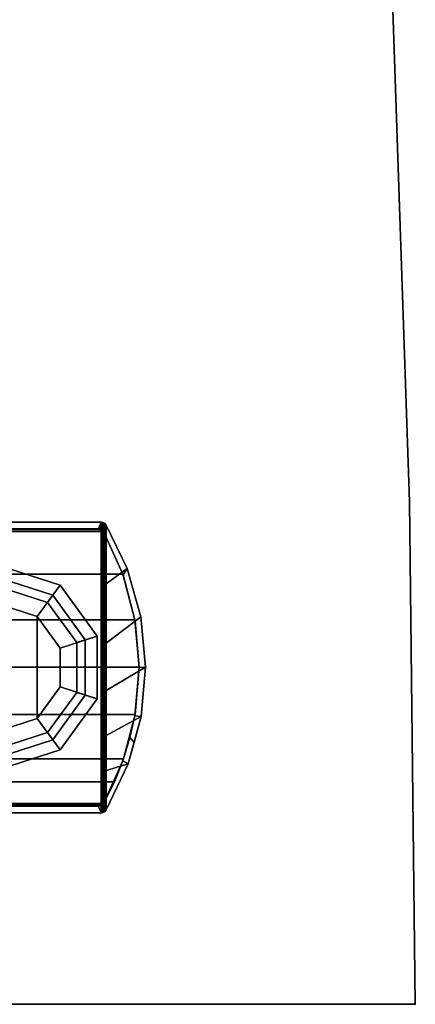
# Model space of a CAD drawing. Units: inches. Extents: x 0 to 180, y 21 to 214.
# Drawn here: x 124 to 126, y 120 to 125 of the extents above; entities that cross this region are included whole.
import ezdxf

# ---------------------------------------------------------------- set-up
doc = ezdxf.new("R2010")
doc.units = ezdxf.units.IN
doc.header["$MEASUREMENT"] = 0
for name, color, linetype in [('TABLE', 6, 'Continuous'), ('TABLE-BASE', 6, 'Continuous'), ('TABLE-GLIDE', 6, 'Continuous'), ('TABLE-TOPEDGE', 6, 'Continuous'), ('TABLE-TOPLAM', 6, 'Continuous')]:
    doc.layers.add(name, color=color, linetype=linetype)

# ---------------------------------------------------------------- blocks, each defined once
blk = doc.blocks.new('UDT1MS_24LP_1T')
at = {"layer": 'TABLE'}
blk.add_point((23.88, 0), dxfattribs=at)
at = {"layer": 'TABLE-BASE'}
for points in [[(14.102, 1.036, 27.324), (22.1833, 1.036, 27.324), (22.1833, 2.606, 27.324), (14.102, 2.606, 27.324)], [(22.2994, 2.326, 0.462), (20.9746, 2.326, 0.462), (21.0793, 2.5557, 0.462), (22.1948, 2.5557, 0.462)], [(22.1948, 2.5557, 0.462), (21.0793, 2.5557, 0.462), (21.0905, 2.567, 0.462), (22.1837, 2.5669, 0.462)], [(22.1837, 2.5669, 0.462), (21.0905, 2.567, 0.462), (21.1006, 2.5706, 0.462), (22.174, 2.5705, 0.462)], [(21.1054, 2.571, 0.462), (22.1686, 2.571, 0.462), (22.174, 2.5705, 0.462), (21.1006, 2.5706, 0.462)], [(22.1686, 2.571, 0.462), (21.1054, 2.571, 0.462), (21.1054, 2.571, 25.294), (22.1686, 2.571, 25.294)], [(22.1914, 2.6049, 27.324), (22.1736, 2.5706, 25.294), (22.1686, 2.571, 25.294), (22.1833, 2.606, 27.324)], [(22.174, 2.5705, 0.462), (22.1686, 2.571, 0.462), (22.1686, 2.571, 25.294), (22.1736, 2.5706, 25.294)], [(22.2, 2.6009, 27.324), (22.1882, 2.5637, 25.294), (22.1736, 2.5706, 25.294), (22.1914, 2.6049, 27.324)], [(22.1837, 2.5669, 0.462), (22.174, 2.5705, 0.462), (22.1736, 2.5706, 25.294), (22.1882, 2.5637, 25.294)], [(22.1833, 1.036, 27.324), (22.1914, 1.0371, 27.324), (22.1914, 2.6049, 27.324), (22.1833, 2.606, 27.324)], [(22.1948, 2.5557, 0.462), (22.1837, 2.5669, 0.462), (22.1882, 2.5637, 25.294), (22.1948, 2.5557, 25.294)], [(22.209, 2.5914, 27.324), (22.1948, 2.5557, 25.294), (22.1882, 2.5637, 25.294), (22.2, 2.6009, 27.324)], [(22.2, 1.041, 27.324), (22.2, 2.6009, 27.324), (22.1914, 2.6049, 27.324), (22.1914, 1.0371, 27.324)], [(22.3229, 2.3571, 27.324), (22.3009, 2.3218, 25.294), (22.1948, 2.5557, 25.294), (22.209, 2.5914, 27.324)], [(22.3009, 2.3218, 25.294), (22.2994, 2.326, 0.462), (22.1948, 2.5557, 0.462), (22.1948, 2.5557, 25.294)], [(22.209, 1.0506, 27.324), (22.209, 2.5914, 27.324), (22.2, 2.6009, 27.324), (22.2, 1.041, 27.324)], [(22.209, 2.5914, 27.324), (22.209, 2.2738, 27.324), (22.3229, 2.3571, 27.324), (22.209, 2.5914, 27.324)], [(22.209, 2.2738, 27.324), (22.209, 1.9519, 27.324), (22.3966, 2.0958, 27.324), (22.3229, 2.3571, 27.324)], [(22.3966, 2.0958, 27.324), (22.3659, 2.0717, 25.294), (22.3009, 2.3218, 25.294), (22.3229, 2.3571, 27.324)], [(22.3647, 2.0788, 0.462), (20.9093, 2.0788, 0.462), (20.9746, 2.326, 0.462), (22.2994, 2.326, 0.462)], [(22.3659, 2.0717, 25.294), (22.3647, 2.0788, 0.462), (22.2994, 2.326, 0.462), (22.3009, 2.3218, 25.294)], [(22.387, 1.8232, 0.462), (20.887, 1.8232, 0.462), (20.9093, 2.0788, 0.462), (22.3647, 2.0788, 0.462)], [(22.209, 1.9519, 27.324), (22.209, 1.6968, 27.324), (22.422, 1.8222, 27.324), (22.3966, 2.0958, 27.324)], [(22.3659, 2.0717, 25.294), (22.387, 1.8211, 25.294), (22.387, 1.8232, 0.462), (22.3647, 2.0788, 0.462)], [(22.422, 1.8222, 27.324), (22.387, 1.8211, 25.294), (22.3659, 2.0717, 25.294), (22.3966, 2.0958, 27.324)], [(22.3654, 1.5671, 0.462), (20.9086, 1.5671, 0.462), (20.887, 1.8232, 0.462), (22.387, 1.8232, 0.462)], [(22.209, 1.6968, 27.324), (22.209, 1.4538, 27.324), (22.3985, 1.5564, 27.324), (22.422, 1.8222, 27.324)], [(22.387, 1.8211, 25.294), (22.364, 1.5592, 25.294), (22.3654, 1.5671, 0.462), (22.387, 1.8232, 0.462)], [(22.3985, 1.5564, 27.324), (22.364, 1.5592, 25.294), (22.387, 1.8211, 25.294), (22.422, 1.8222, 27.324)], [(22.3036, 1.3277, 0.462), (20.9704, 1.3277, 0.462), (20.9086, 1.5671, 0.462), (22.3654, 1.5671, 0.462)], [(22.209, 1.4538, 27.324), (22.209, 1.2635, 27.324), (22.3287, 1.3003, 27.324), (22.3985, 1.5564, 27.324)], [(22.364, 1.5592, 25.294), (22.3383, 1.442, 25.294), (22.3036, 1.3277, 0.462), (22.3654, 1.5671, 0.462)], [(22.3602, 1.416, 27.324), (22.3383, 1.442, 25.294), (22.364, 1.5592, 25.294), (22.3985, 1.5564, 27.324)], [(22.3383, 1.442, 25.294), (22.2998, 1.3169, 25.294), (22.254, 1.2034, 0.462), (22.3036, 1.3277, 0.462)], [(22.3287, 1.3003, 27.324), (22.2998, 1.3169, 25.294), (22.3383, 1.442, 25.294), (22.3602, 1.416, 27.324)], [(22.254, 1.2034, 0.462), (21.02, 1.2034, 0.462), (20.9704, 1.3277, 0.462), (22.3036, 1.3277, 0.462)], [(22.2998, 1.3169, 25.294), (22.1948, 1.0863, 25.294), (22.1948, 1.0863, 0.462), (22.254, 1.2034, 0.462)], [(22.209, 1.0506, 27.324), (22.1948, 1.0863, 25.294), (22.2998, 1.3169, 25.294), (22.3287, 1.3003, 27.324)], [(22.209, 1.2635, 27.324), (22.209, 1.0506, 27.324), (22.3287, 1.3003, 27.324), (22.209, 1.2635, 27.324)], [(22.1948, 1.0863, 0.462), (21.0793, 1.0863, 0.462), (21.02, 1.2034, 0.462), (22.254, 1.2034, 0.462)], [(22.1877, 1.0779, 0.462), (21.084, 1.08, 0.462), (21.0793, 1.0863, 0.462), (22.1948, 1.0863, 0.462)], [(22.1793, 1.0729, 0.462), (21.0942, 1.0731, 0.462), (21.084, 1.08, 0.462), (22.1877, 1.0779, 0.462)], [(22.1793, 1.0729, 0.462), (22.1686, 1.071, 0.462), (21.1054, 1.071, 0.462), (21.0942, 1.0731, 0.462)], [(21.1054, 1.071, 25.294), (21.1054, 1.071, 0.462), (22.1686, 1.071, 0.462), (22.1686, 1.071, 25.294)], [(22.1686, 1.071, 0.462), (22.1793, 1.0729, 0.462), (22.1791, 1.0729, 25.294), (22.1686, 1.071, 25.294)], [(22.1686, 1.071, 25.294), (22.1686, 1.071, 25.294), (22.1686, 1.071, 0.462), (22.1793, 1.0729, 0.462)], [(22.1833, 1.036, 27.324), (22.1686, 1.071, 25.294), (22.1791, 1.0729, 25.294), (22.1914, 1.0371, 27.324)], [(22.1791, 1.0729, 25.294), (22.1793, 1.0729, 0.462), (22.1877, 1.0779, 0.462), (22.1878, 1.0779, 25.294)], [(22.1914, 1.0371, 27.324), (22.1791, 1.0729, 25.294), (22.1878, 1.0779, 25.294), (22.2, 1.041, 27.324)], [(22.1878, 1.0779, 25.294), (22.1877, 1.0779, 0.462), (22.1948, 1.0863, 0.462), (22.1948, 1.0863, 25.294)], [(22.2, 1.041, 27.324), (22.1878, 1.0779, 25.294), (22.1948, 1.0863, 25.294), (22.209, 1.0506, 27.324)]]:
    blk.add_3dface(points, dxfattribs=at)
for points, invisible_edges in [([(20.8382, 2.5671, 26.2126), (21.3613, 2.606, 27.324), (22.1833, 2.606, 27.324), (22.1771, 2.595, 26.6959)], 8), ([(20.8382, 2.5671, 26.2126), (22.1771, 2.595, 26.6959), (22.1771, 2.595, 26.6959), (20.8952, 2.5697, 26.2034)], 5), ([(20.8952, 2.5697, 26.2034), (22.1771, 2.595, 26.6959), (22.1747, 2.5908, 26.4558), (21.0046, 2.5721, 26.1445)], 5), ([(21.0046, 2.5721, 26.1445), (22.1747, 2.5908, 26.4558), (22.1732, 2.5882, 26.3077), (21.0642, 2.5695, 26.0482)], 5), ([(21.0642, 2.5695, 26.0482), (22.1732, 2.5882, 26.3077), (22.1715, 2.5852, 26.1325), (21.1069, 2.5821, 25.958)], 5), ([(21.1069, 2.5821, 25.958), (22.1715, 2.5852, 26.1325), (22.1686, 2.571, 25.294), (21.1054, 2.571, 25.294)], 1), ([(21.3613, 1.036, 27.324), (20.8382, 1.0748, 26.2126), (22.1771, 1.0469, 26.6959), (22.1833, 1.036, 27.324)], 2), ([(22.1771, 1.0469, 26.6959), (22.1771, 1.0469, 26.6959), (20.8952, 1.0722, 26.2034), (20.8382, 1.0748, 26.2126)], 10), ([(22.1771, 1.0469, 26.6959), (20.8952, 1.0722, 26.2034), (21.0046, 1.0699, 26.1445), (22.1747, 1.0511, 26.4558)], 5), ([(22.1747, 1.0511, 26.4558), (21.0046, 1.0699, 26.1445), (21.0642, 1.0725, 26.0482), (22.1732, 1.0537, 26.3077)], 5), ([(22.1732, 1.0537, 26.3077), (21.0642, 1.0725, 26.0482), (21.0771, 1.077, 25.958), (22.1715, 1.0568, 26.1325)], 5), ([(21.0771, 1.077, 25.958), (21.0874, 1.067, 25.958), (22.1715, 1.0568, 26.1325)], 10), ([(21.0874, 1.067, 25.958), (21.1069, 1.0598, 25.958), (22.1715, 1.0568, 26.1325)], 10), ([(22.1715, 1.0568, 26.1325), (21.1069, 1.0598, 25.958), (21.1054, 1.071, 25.294), (22.1686, 1.071, 25.294)], 1)]:
    blk.add_3dface(points, dxfattribs=dict(at, invisible_edges=invisible_edges))
at = {"layer": 'TABLE-GLIDE'}
for points in [[(21.9206, 2.2113, 0.281), (21.9603, 2.2659, 0.11), (21.637, 2.371, 0.11), (21.637, 2.3035, 0.281)], [(21.9603, 2.2659, 0.11), (21.8371, 2.0964, 0), (21.637, 2.1614, 0), (21.637, 2.371, 0.11)], [(21.8927, 2.1729, 0.4), (21.9206, 2.2113, 0.281), (21.637, 2.3035, 0.281), (21.637, 2.256, 0.4)], [(21.8927, 2.1729, 0.462), (21.8927, 2.1729, 0.4), (21.637, 2.256, 0.4), (21.637, 2.256, 0.462)], [(22.1601, 1.9909, 0.11), (21.9608, 1.9262, 0), (21.8371, 2.0964, 0), (21.9603, 2.2659, 0.11)], [(22.0959, 1.9701, 0.281), (22.1601, 1.9909, 0.11), (21.9603, 2.2659, 0.11), (21.9206, 2.2113, 0.281)], [(22.0507, 1.9554, 0.4), (22.0959, 1.9701, 0.281), (21.9206, 2.2113, 0.281), (21.8927, 2.1729, 0.4)], [(21.637, 2.1614, 0), (21.8371, 2.0964, 0), (21.8371, 1.5456, 0), (21.637, 1.4806, 0)], [(22.0507, 1.9554, 0.462), (22.0507, 1.9554, 0.4), (21.8927, 2.1729, 0.4), (21.8927, 2.1729, 0.462)], [(21.8371, 1.5456, 0), (21.8371, 2.0964, 0), (21.9608, 1.9262, 0), (21.9608, 1.7158, 0)], [(22.1601, 1.651, 0.11), (21.9608, 1.7158, 0), (21.9608, 1.9262, 0), (22.1601, 1.9909, 0.11)], [(22.0507, 1.6866, 0.4), (22.0959, 1.6719, 0.281), (22.0959, 1.9701, 0.281), (22.0507, 1.9554, 0.4)], [(22.0959, 1.6719, 0.281), (22.1601, 1.651, 0.11), (22.1601, 1.9909, 0.11), (22.0959, 1.9701, 0.281)], [(22.0507, 1.6866, 0.462), (22.0507, 1.6866, 0.4), (22.0507, 1.9554, 0.4), (22.0507, 1.9554, 0.462)], [(21.9603, 1.376, 0.11), (21.8371, 1.5456, 0), (21.9608, 1.7158, 0), (22.1601, 1.651, 0.11)], [(21.8927, 1.4691, 0.4), (21.9206, 1.4306, 0.281), (22.0959, 1.6719, 0.281), (22.0507, 1.6866, 0.4)], [(21.8927, 1.4691, 0.462), (21.8927, 1.4691, 0.4), (22.0507, 1.6866, 0.4), (22.0507, 1.6866, 0.462)], [(21.9206, 1.4306, 0.281), (21.9603, 1.376, 0.11), (22.1601, 1.651, 0.11), (22.0959, 1.6719, 0.281)], [(21.637, 1.271, 0.11), (21.637, 1.4806, 0), (21.8371, 1.5456, 0), (21.9603, 1.376, 0.11)], [(21.637, 1.386, 0.4), (21.637, 1.3385, 0.281), (21.9206, 1.4306, 0.281), (21.8927, 1.4691, 0.4)], [(21.637, 1.386, 0.462), (21.637, 1.386, 0.4), (21.8927, 1.4691, 0.4), (21.8927, 1.4691, 0.462)], [(21.637, 1.3385, 0.281), (21.637, 1.271, 0.11), (21.9603, 1.376, 0.11), (21.9206, 1.4306, 0.281)]]:
    blk.add_3dface(points, dxfattribs=at)
at = {"layer": 'TABLE-TOPEDGE'}
for points in [[(23.8492, 2.7167, 27.324), (23.757, 5.4319, 27.324), (23.757, 5.4319, 28.5), (23.8492, 2.7167, 28.5)], [(23.88, 0, 27.324), (23.8492, 2.7167, 27.324), (23.8492, 2.7167, 28.5), (23.88, 0, 28.5)], [(0, 0, 28.5), (0, 0, 27.324), (23.88, 0, 27.324), (23.88, 0, 28.5)]]:
    blk.add_3dface(points, dxfattribs=at)
at = {"layer": 'TABLE-TOPLAM'}
for points, invisible_edges in [([(22.7745, 16.2513, 27.324), (23.1119, 13.5555, 27.324), (-0.0909, 3.3017, 27.324), (-0.3634, 6.5933, 27.324)], 10), ([(-0.0909, 3.3017, 28.5), (23.1119, 13.5555, 28.5), (22.7745, 16.2513, 28.5), (-0.3634, 6.5933, 28.5)], 5), ([(23.3882, 10.8527, 27.324), (23.6033, 8.1444, 27.324), (-0.0909, 3.3017, 27.324), (23.1119, 13.5555, 27.324)], 6), ([(-0.0909, 3.3017, 28.5), (23.6033, 8.1444, 28.5), (23.3882, 10.8527, 28.5), (23.1119, 13.5555, 28.5)], 9), ([(23.757, 5.4319, 27.324), (23.8492, 2.7167, 27.324), (-0.0909, 3.3017, 27.324), (23.6033, 8.1444, 27.324)], 6), ([(-0.0909, 3.3017, 28.5), (23.8492, 2.7167, 28.5), (23.757, 5.4319, 28.5), (23.6033, 8.1444, 28.5)], 9), ([(23.8492, 2.7167, 27.324), (23.88, 0, 27.324), (0, 0, 27.324), (-0.0909, 3.3017, 27.324)], 8), ([(0, 0, 28.5), (23.88, 0, 28.5), (23.8492, 2.7167, 28.5), (-0.0909, 3.3017, 28.5)], 4)]:
    blk.add_3dface(points, dxfattribs=dict(at, invisible_edges=invisible_edges))
blk = doc.blocks.new('UDT1AS_2436LP_1T')
at = {"layer": 'TABLE'}
blk.add_point((35.88, -23.88), dxfattribs=at)

msp = doc.modelspace()

# ---------------------------------------------------------------- block references
msp.add_blockref('UDT1MS_24LP_1T', (102.12, 119.88))
at = {"rotation": 90}
msp.add_blockref('UDT1AS_2436LP_1T', (102.12, 84), dxfattribs=at)

doc.saveas('drawing.dxf')
